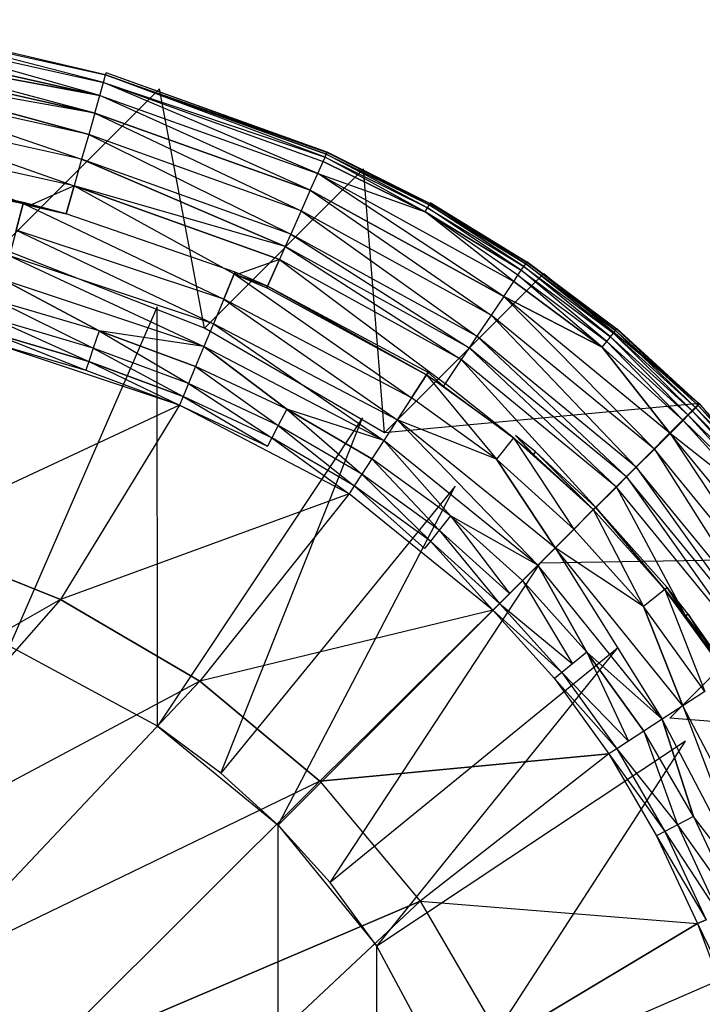
# Model space of a CAD drawing. Extents: x 0 to 0.6, y -0.36 to 0.
# Drawn here: x 0.585 to 0.594, y -0.014 to -0.001 of the extents above; entities that cross this region are included whole.
import ezdxf

# ---------------------------------------------------------------- set-up
doc = ezdxf.new("R2010")
doc.units = 0
doc.header["$MEASUREMENT"] = 0
for name, color, linetype in [('L2_BECKEN_LISQUARE_X_600__Y_360', 7, 'Continuous'), ('L3_BECKEN_LISQUARE_X_600__Y_360', 7, 'Continuous'), ('L4_BECKEN_LISQUARE_X_600__Y_360', 7, 'Continuous'), ('L5_BECKEN_LISQUARE_X_600__Y_360', 7, 'Continuous'), ('L6_BECKEN_LISQUARE_X_600__Y_360', 7, 'Continuous')]:
    doc.layers.add(name, color=color, linetype=linetype)

msp = doc.modelspace()

# ---------------------------------------------------------------- linework, layer by layer
at = {"layer": 'L2_BECKEN_LISQUARE_X_600__Y_360', "color": 8}
for points, invisible_edges in [([(0.584585, -0.003861, 0.002), (0.583663, -0.000906, 0.12796), (0.586758, -0.001689, 0.127957), (0.584585, -0.003861, 0.002)], 10), ([(0.586758, -0.001689, 0.127957), (0.587371, -0.004954, 0.002), (0.584585, -0.003861, 0.002), (0.586758, -0.001689, 0.127957)], 13), ([(0.587371, -0.004954, 0.002), (0.586758, -0.001689, 0.127957), (0.589543, -0.002782, 0.127954), (0.587371, -0.004954, 0.002)], 10), ([(0.589543, -0.002782, 0.127954), (0.589828, -0.006379, 0.002), (0.587371, -0.004954, 0.002), (0.589543, -0.002782, 0.127954)], 13), ([(0.589828, -0.006379, 0.002), (0.589543, -0.002782, 0.127954), (0.592, -0.004207, 0.127952), (0.589828, -0.006379, 0.002)], 10), ([(0.594117, -0.005977, 0.127951), (0.589828, -0.006379, 0.002), (0.592, -0.004207, 0.127952), (0.594117, -0.005977, 0.127951)], 10), ([(0.589828, -0.006379, 0.002), (0.594117, -0.005977, 0.127951), (0.59195, -0.008155, 0.001999), (0.589828, -0.006379, 0.002)], 13), ([(0.595887, -0.008093, 0.127952), (0.59195, -0.008155, 0.001999), (0.594117, -0.005977, 0.127951), (0.595887, -0.008093, 0.127952)], 10), ([(0.59195, -0.008155, 0.001999), (0.595887, -0.008093, 0.127952), (0.593715, -0.010265, 0.002), (0.59195, -0.008155, 0.001999)], 13), ([(0.597312, -0.01055, 0.127954), (0.593715, -0.010265, 0.002), (0.595887, -0.008093, 0.127952), (0.597312, -0.01055, 0.127954)], 10), ([(0.593715, -0.010265, 0.002), (0.597312, -0.01055, 0.127954), (0.59514, -0.012723, 0.002), (0.593715, -0.010265, 0.002)], 13)]:
    msp.add_3dface(points, dxfattribs=dict(at, invisible_edges=invisible_edges))
at = {"layer": 'L3_BECKEN_LISQUARE_X_600__Y_360', "color": 8}
for points, invisible_edges in [([(0.584716, -0.009287), (0.583656, -0.003586, 0.002), (0.58673, -0.004661, 0.001999), (0.584716, -0.009287)], 10), ([(0.58673, -0.004661, 0.001999), (0.586731, -0.010377), (0.584716, -0.009287), (0.58673, -0.004661, 0.001999)], 13), ([(0.586731, -0.010377), (0.58673, -0.004661, 0.001999), (0.589526, -0.006173, 0.001999), (0.586731, -0.010377)], 10), ([(0.589526, -0.006173, 0.001999), (0.587597, -0.011016), (0.586731, -0.010377), (0.589526, -0.006173, 0.001999)], 13), ([(0.587597, -0.011016), (0.589526, -0.006173, 0.001999), (0.590791, -0.007106, 0.001999), (0.587597, -0.011016)], 10), ([(0.590791, -0.007106, 0.001999), (0.588379, -0.011723), (0.587597, -0.011016), (0.590791, -0.007106, 0.001999)], 13), ([(0.588379, -0.011723), (0.590791, -0.007106, 0.001999), (0.59195, -0.008155, 0.001999), (0.588379, -0.011723)], 10), ([(0.59195, -0.008155, 0.001999), (0.589085, -0.012505), (0.588379, -0.011723), (0.59195, -0.008155, 0.001999)], 13), ([(0.589085, -0.012505), (0.59195, -0.008155, 0.001999), (0.592998, -0.009316, 0.001999), (0.589085, -0.012505)], 10), ([(0.592998, -0.009316, 0.001999), (0.589723, -0.013372), (0.589085, -0.012505), (0.592998, -0.009316, 0.001999)], 13), ([(0.589723, -0.013372), (0.592998, -0.009316, 0.001999), (0.59393, -0.010581, 0.001999), (0.589723, -0.013372)], 10), ([(0.59393, -0.010581, 0.001999), (0.590812, -0.015391), (0.589723, -0.013372), (0.59393, -0.010581, 0.001999)], 13), ([(0.590812, -0.015391), (0.59393, -0.010581, 0.001999), (0.59544, -0.013381, 0.001999), (0.590812, -0.015391)], 10), ([(0.59544, -0.013381, 0.001999), (0.591651, -0.017792), (0.590812, -0.015391), (0.59544, -0.013381, 0.001999)], 13), ([(0.591651, -0.017792), (0.59544, -0.013381, 0.001999), (0.596513, -0.016456, 0.002), (0.591651, -0.017792)], 10)]:
    msp.add_3dface(points, dxfattribs=dict(at, invisible_edges=invisible_edges))
at = {"layer": 'L4_BECKEN_LISQUARE_X_600__Y_360', "color": 8}
for points, invisible_edges in [([(0.585995, -0.001605, 0.128736), (0.582796, -0.000779, 0.128356), (0.582778, -0.000887, 0.128738), (0.585995, -0.001605, 0.128736)], 10), ([(0.586025, -0.001501, 0.128354), (0.582801, -0.000748, 0.12796), (0.582796, -0.000779, 0.128356), (0.586025, -0.001501, 0.128354)], 10), ([(0.582796, -0.000779, 0.128356), (0.585995, -0.001605, 0.128736), (0.586025, -0.001501, 0.128354), (0.582796, -0.000779, 0.128356)], 13), ([(0.582801, -0.000748, 0.12796), (0.586025, -0.001501, 0.128354), (0.586033, -0.001471, 0.127957), (0.582801, -0.000748, 0.12796)], 13), ([(0.585945, -0.001781, 0.129089), (0.582778, -0.000887, 0.128738), (0.582747, -0.001067, 0.12909), (0.585945, -0.001781, 0.129089)], 10), ([(0.582778, -0.000887, 0.128738), (0.585945, -0.001781, 0.129089), (0.585995, -0.001605, 0.128736), (0.582778, -0.000887, 0.128738)], 13), ([(0.582727, -0.001182, 0.129251), (0.585945, -0.001781, 0.129089), (0.582747, -0.001067, 0.12909), (0.582727, -0.001182, 0.129251)], 12), ([(0.582705, -0.001312, 0.1294), (0.585877, -0.00202, 0.129399), (0.582727, -0.001182, 0.129251), (0.582705, -0.001312, 0.1294)], 12), ([(0.585877, -0.00202, 0.129399), (0.585945, -0.001781, 0.129089), (0.582727, -0.001182, 0.129251), (0.585877, -0.00202, 0.129399)], 12), ([(0.585877, -0.00202, 0.129399), (0.582705, -0.001312, 0.1294), (0.582681, -0.001456, 0.129535), (0.585877, -0.00202, 0.129399)], 12), ([(0.585794, -0.002313, 0.129654), (0.582681, -0.001456, 0.129535), (0.582654, -0.001612, 0.129655), (0.585794, -0.002313, 0.129654)], 12), ([(0.585877, -0.00202, 0.129399), (0.582681, -0.001456, 0.129535), (0.585794, -0.002313, 0.129654), (0.585877, -0.00202, 0.129399)], 12), ([(0.586025, -0.001501, 0.128354), (0.589045, -0.002557, 0.128154), (0.586033, -0.001471, 0.127957), (0.586025, -0.001501, 0.128354)], 12), ([(0.589045, -0.002557, 0.128154), (0.589047, -0.002552, 0.127954), (0.586033, -0.001471, 0.127957), (0.589045, -0.002557, 0.128154)], 12), ([(0.588916, -0.002846, 0.129087), (0.585995, -0.001605, 0.128736), (0.585945, -0.001781, 0.129089), (0.588916, -0.002846, 0.129087)], 10), ([(0.585995, -0.001605, 0.128736), (0.589016, -0.002621, 0.128545), (0.586025, -0.001501, 0.128354), (0.585995, -0.001605, 0.128736)], 12), ([(0.585995, -0.001605, 0.128736), (0.588916, -0.002846, 0.129087), (0.58899, -0.002679, 0.128734), (0.585995, -0.001605, 0.128736)], 13), ([(0.585995, -0.001605, 0.128736), (0.58899, -0.002679, 0.128734), (0.589016, -0.002621, 0.128545), (0.585995, -0.001605, 0.128736)], 12), ([(0.586025, -0.001501, 0.128354), (0.589034, -0.00258, 0.128351), (0.589045, -0.002557, 0.128154), (0.586025, -0.001501, 0.128354)], 12), ([(0.589016, -0.002621, 0.128545), (0.589034, -0.00258, 0.128351), (0.586025, -0.001501, 0.128354), (0.589016, -0.002621, 0.128545)], 12), ([(0.585698, -0.002649, 0.129844), (0.582654, -0.001612, 0.129655), (0.582595, -0.001956, 0.129844), (0.585698, -0.002649, 0.129844)], 13), ([(0.582654, -0.001612, 0.129655), (0.585698, -0.002649, 0.129844), (0.585794, -0.002313, 0.129654), (0.582654, -0.001612, 0.129655)], 10), ([(0.588815, -0.003072, 0.129398), (0.585945, -0.001781, 0.129089), (0.585877, -0.00202, 0.129399), (0.588815, -0.003072, 0.129398)], 10), ([(0.585945, -0.001781, 0.129089), (0.588815, -0.003072, 0.129398), (0.588916, -0.002846, 0.129087), (0.585945, -0.001781, 0.129089)], 13), ([(0.585595, -0.003014, 0.129961), (0.582595, -0.001956, 0.129844), (0.582532, -0.00233, 0.129961), (0.585595, -0.003014, 0.129961)], 13), ([(0.582595, -0.001956, 0.129844), (0.585595, -0.003014, 0.129961), (0.585698, -0.002649, 0.129844), (0.582595, -0.001956, 0.129844)], 10), ([(0.588691, -0.003351, 0.129653), (0.585877, -0.00202, 0.129399), (0.585794, -0.002313, 0.129654), (0.588691, -0.003351, 0.129653)], 13), ([(0.585877, -0.00202, 0.129399), (0.588691, -0.003351, 0.129653), (0.588815, -0.003072, 0.129398), (0.585877, -0.00202, 0.129399)], 10), ([(0.584901, -0.003254, 0.13), (0.582532, -0.00233, 0.129961), (0.582465, -0.002719, 0.13), (0.584901, -0.003254, 0.13)], 13), ([(0.582532, -0.00233, 0.129961), (0.584901, -0.003254, 0.13), (0.585595, -0.003014, 0.129961), (0.582532, -0.00233, 0.129961)], 10), ([(0.588549, -0.00367, 0.129843), (0.585794, -0.002313, 0.129654), (0.585698, -0.002649, 0.129844), (0.588549, -0.00367, 0.129843)], 13), ([(0.585794, -0.002313, 0.129654), (0.588549, -0.00367, 0.129843), (0.588691, -0.003351, 0.129653), (0.585794, -0.002313, 0.129654)], 10), ([(0.581915, -0.002645, 0.13), (0.584806, -0.003617, 0.129964), (0.584901, -0.003254, 0.13), (0.581915, -0.002645, 0.13)], 13), ([(0.588473, -0.003841, 0.129911), (0.585698, -0.002649, 0.129844), (0.585595, -0.003014, 0.129961), (0.588473, -0.003841, 0.129911)], 12), ([(0.588549, -0.00367, 0.129843), (0.585698, -0.002649, 0.129844), (0.588473, -0.003841, 0.129911), (0.588549, -0.00367, 0.129843)], 12), ([(0.588916, -0.002846, 0.129087), (0.590382, -0.003368, 0.128733), (0.58899, -0.002679, 0.128734), (0.588916, -0.002846, 0.129087)], 12), ([(0.590382, -0.003368, 0.128733), (0.589016, -0.002621, 0.128545), (0.58899, -0.002679, 0.128734), (0.590382, -0.003368, 0.128733)], 10), ([(0.590413, -0.003312, 0.128544), (0.589034, -0.00258, 0.128351), (0.589016, -0.002621, 0.128545), (0.590413, -0.003312, 0.128544)], 10), ([(0.589016, -0.002621, 0.128545), (0.590382, -0.003368, 0.128733), (0.590413, -0.003312, 0.128544), (0.589016, -0.002621, 0.128545)], 13), ([(0.590435, -0.003273, 0.12835), (0.589045, -0.002557, 0.128154), (0.589034, -0.00258, 0.128351), (0.590435, -0.003273, 0.12835)], 10), ([(0.589034, -0.00258, 0.128351), (0.590413, -0.003312, 0.128544), (0.590435, -0.003273, 0.12835), (0.589034, -0.00258, 0.128351)], 13), ([(0.590447, -0.003251, 0.128152), (0.589047, -0.002552, 0.127954), (0.589045, -0.002557, 0.128154), (0.590447, -0.003251, 0.128152)], 10), ([(0.589045, -0.002557, 0.128154), (0.590435, -0.003273, 0.12835), (0.590447, -0.003251, 0.128152), (0.589045, -0.002557, 0.128154)], 13), ([(0.589047, -0.002552, 0.127954), (0.590447, -0.003251, 0.128152), (0.590449, -0.003246, 0.127953), (0.589047, -0.002552, 0.127954)], 13), ([(0.582465, -0.002719, 0.13), (0.582463, -0.002735, 0.13), (0.584901, -0.003254, 0.13), (0.582465, -0.002719, 0.13)], 8), ([(0.582465, -0.002719, 0.13), (0.584901, -0.003254, 0.13), (0.584905, -0.003237, 0.13), (0.582465, -0.002719, 0.13)], 8), ([(0.591452, -0.00452, 0.129397), (0.588916, -0.002846, 0.129087), (0.588815, -0.003072, 0.129398), (0.591452, -0.00452, 0.129397)], 10), ([(0.588916, -0.002846, 0.129087), (0.59159, -0.004314, 0.129086), (0.590382, -0.003368, 0.128733), (0.588916, -0.002846, 0.129087)], 12), ([(0.588916, -0.002846, 0.129087), (0.591452, -0.00452, 0.129397), (0.59159, -0.004314, 0.129086), (0.588916, -0.002846, 0.129087)], 13), ([(0.585595, -0.003014, 0.129961), (0.584901, -0.003254, 0.13), (0.584994, -0.003278, 0.13), (0.585595, -0.003014, 0.129961)], 13), ([(0.585595, -0.003014, 0.129961), (0.584994, -0.003278, 0.13), (0.585486, -0.003394, 0.13), (0.585595, -0.003014, 0.129961)], 8), ([(0.587779, -0.004212, 0.13), (0.585595, -0.003014, 0.129961), (0.585486, -0.003394, 0.13), (0.587779, -0.004212, 0.13)], 13), ([(0.588473, -0.003841, 0.129911), (0.585595, -0.003014, 0.129961), (0.588395, -0.004018, 0.12996), (0.588473, -0.003841, 0.129911)], 12), ([(0.585595, -0.003014, 0.129961), (0.587779, -0.004212, 0.13), (0.588395, -0.004018, 0.12996), (0.585595, -0.003014, 0.129961)], 10), ([(0.591281, -0.004773, 0.129653), (0.588815, -0.003072, 0.129398), (0.588691, -0.003351, 0.129653), (0.591281, -0.004773, 0.129653)], 13), ([(0.588815, -0.003072, 0.129398), (0.591281, -0.004773, 0.129653), (0.591452, -0.00452, 0.129397), (0.588815, -0.003072, 0.129398)], 10), ([(0.587635, -0.004558, 0.129965), (0.584901, -0.003254, 0.13), (0.584806, -0.003617, 0.129964), (0.587635, -0.004558, 0.129965)], 13), ([(0.584905, -0.003237, 0.13), (0.584901, -0.003254, 0.13), (0.584994, -0.003278, 0.13), (0.584905, -0.003237, 0.13)], 8), ([(0.584901, -0.003254, 0.13), (0.587635, -0.004558, 0.129965), (0.584994, -0.003278, 0.13), (0.584901, -0.003254, 0.13)], 10), ([(0.584905, -0.003237, 0.13), (0.584994, -0.003278, 0.13), (0.585486, -0.003394, 0.13), (0.584905, -0.003237, 0.13)], 8), ([(0.584994, -0.003278, 0.13), (0.587635, -0.004558, 0.129965), (0.587779, -0.004212, 0.13), (0.584994, -0.003278, 0.13)], 13), ([(0.585486, -0.003394, 0.13), (0.584994, -0.003278, 0.13), (0.585481, -0.003412, 0.13), (0.585486, -0.003394, 0.13)], 14), ([(0.591086, -0.005063, 0.129843), (0.588691, -0.003351, 0.129653), (0.588549, -0.00367, 0.129843), (0.591086, -0.005063, 0.129843)], 13), ([(0.588691, -0.003351, 0.129653), (0.591086, -0.005063, 0.129843), (0.591281, -0.004773, 0.129653), (0.588691, -0.003351, 0.129653)], 10), ([(0.591692, -0.004163, 0.128732), (0.590413, -0.003312, 0.128544), (0.590382, -0.003368, 0.128733), (0.591692, -0.004163, 0.128732)], 10), ([(0.591727, -0.004111, 0.128543), (0.590435, -0.003273, 0.12835), (0.590413, -0.003312, 0.128544), (0.591727, -0.004111, 0.128543)], 10), ([(0.590413, -0.003312, 0.128544), (0.591692, -0.004163, 0.128732), (0.591727, -0.004111, 0.128543), (0.590413, -0.003312, 0.128544)], 13), ([(0.591752, -0.004074, 0.128349), (0.590447, -0.003251, 0.128152), (0.590435, -0.003273, 0.12835), (0.591752, -0.004074, 0.128349)], 10), ([(0.590435, -0.003273, 0.12835), (0.591727, -0.004111, 0.128543), (0.591752, -0.004074, 0.128349), (0.590435, -0.003273, 0.12835)], 13), ([(0.591766, -0.004053, 0.128151), (0.590449, -0.003246, 0.127953), (0.590447, -0.003251, 0.128152), (0.591766, -0.004053, 0.128151)], 10), ([(0.590447, -0.003251, 0.128152), (0.591752, -0.004074, 0.128349), (0.591766, -0.004053, 0.128151), (0.590447, -0.003251, 0.128152)], 13), ([(0.590449, -0.003246, 0.127953), (0.591766, -0.004053, 0.128151), (0.591769, -0.004048, 0.127952), (0.590449, -0.003246, 0.127953)], 13), ([(0.585486, -0.003394, 0.13), (0.585481, -0.003412, 0.13), (0.587779, -0.004212, 0.13), (0.585486, -0.003394, 0.13)], 15), ([(0.585486, -0.003394, 0.13), (0.587779, -0.004212, 0.13), (0.587789, -0.004188, 0.13), (0.585486, -0.003394, 0.13)], 9), ([(0.591646, -0.004231, 0.128914), (0.591692, -0.004163, 0.128732), (0.590382, -0.003368, 0.128733), (0.591646, -0.004231, 0.128914)], 12), ([(0.59159, -0.004314, 0.129086), (0.591646, -0.004231, 0.128914), (0.590382, -0.003368, 0.128733), (0.59159, -0.004314, 0.129086)], 12), ([(0.587495, -0.004891, 0.129859), (0.584806, -0.003617, 0.129964), (0.584715, -0.003968, 0.129859), (0.587495, -0.004891, 0.129859)], 13), ([(0.584806, -0.003617, 0.129964), (0.587495, -0.004891, 0.129859), (0.587635, -0.004558, 0.129965), (0.584806, -0.003617, 0.129964)], 10), ([(0.590982, -0.005218, 0.129911), (0.588549, -0.00367, 0.129843), (0.588473, -0.003841, 0.129911), (0.590982, -0.005218, 0.129911)], 13), ([(0.588549, -0.00367, 0.129843), (0.590982, -0.005218, 0.129911), (0.591086, -0.005063, 0.129843), (0.588549, -0.00367, 0.129843)], 10), ([(0.590874, -0.005379, 0.12996), (0.588473, -0.003841, 0.129911), (0.588395, -0.004018, 0.12996), (0.590874, -0.005379, 0.12996)], 13), ([(0.588473, -0.003841, 0.129911), (0.590874, -0.005379, 0.12996), (0.590982, -0.005218, 0.129911), (0.588473, -0.003841, 0.129911)], 10), ([(0.587366, -0.005201, 0.129688), (0.584715, -0.003968, 0.129859), (0.584631, -0.004294, 0.129687), (0.587366, -0.005201, 0.129688)], 13), ([(0.584715, -0.003968, 0.129859), (0.587366, -0.005201, 0.129688), (0.587495, -0.004891, 0.129859), (0.584715, -0.003968, 0.129859)], 10), ([(0.588395, -0.004018, 0.12996), (0.587779, -0.004212, 0.13), (0.587807, -0.004223, 0.13), (0.588395, -0.004018, 0.12996)], 13), ([(0.588395, -0.004018, 0.12996), (0.587807, -0.004223, 0.13), (0.588234, -0.004379, 0.13), (0.588395, -0.004018, 0.12996)], 8), ([(0.590653, -0.005708, 0.13), (0.588395, -0.004018, 0.12996), (0.588234, -0.004379, 0.13), (0.590653, -0.005708, 0.13)], 13), ([(0.588395, -0.004018, 0.12996), (0.590653, -0.005708, 0.13), (0.590874, -0.005379, 0.12996), (0.588395, -0.004018, 0.12996)], 10), ([(0.592909, -0.005068, 0.128732), (0.591727, -0.004111, 0.128543), (0.591692, -0.004163, 0.128732), (0.592909, -0.005068, 0.128732)], 10), ([(0.592949, -0.005019, 0.128543), (0.591752, -0.004074, 0.128349), (0.591727, -0.004111, 0.128543), (0.592949, -0.005019, 0.128543)], 10), ([(0.591727, -0.004111, 0.128543), (0.592909, -0.005068, 0.128732), (0.592949, -0.005019, 0.128543), (0.591727, -0.004111, 0.128543)], 13), ([(0.592977, -0.004985, 0.128348), (0.591766, -0.004053, 0.128151), (0.591752, -0.004074, 0.128349), (0.592977, -0.004985, 0.128348)], 10), ([(0.591752, -0.004074, 0.128349), (0.592949, -0.005019, 0.128543), (0.592977, -0.004985, 0.128348), (0.591752, -0.004074, 0.128349)], 13), ([(0.592993, -0.004965, 0.128151), (0.591769, -0.004048, 0.127952), (0.591766, -0.004053, 0.128151), (0.592993, -0.004965, 0.128151)], 10), ([(0.591766, -0.004053, 0.128151), (0.592977, -0.004985, 0.128348), (0.592993, -0.004965, 0.128151), (0.591766, -0.004053, 0.128151)], 13), ([(0.591769, -0.004048, 0.127952), (0.592993, -0.004965, 0.128151), (0.592997, -0.004961, 0.127951), (0.591769, -0.004048, 0.127952)], 13), ([(0.590197, -0.005901, 0.129965), (0.587779, -0.004212, 0.13), (0.587635, -0.004558, 0.129965), (0.590197, -0.005901, 0.129965)], 13), ([(0.587789, -0.004188, 0.13), (0.587779, -0.004212, 0.13), (0.587807, -0.004223, 0.13), (0.587789, -0.004188, 0.13)], 8), ([(0.587779, -0.004212, 0.13), (0.590197, -0.005901, 0.129965), (0.587807, -0.004223, 0.13), (0.587779, -0.004212, 0.13)], 10), ([(0.587789, -0.004188, 0.13), (0.587807, -0.004223, 0.13), (0.588234, -0.004379, 0.13), (0.587789, -0.004188, 0.13)], 8), ([(0.587807, -0.004223, 0.13), (0.590197, -0.005901, 0.129965), (0.590402, -0.005587, 0.13), (0.587807, -0.004223, 0.13)], 13), ([(0.588234, -0.004379, 0.13), (0.587807, -0.004223, 0.13), (0.588223, -0.004404, 0.13), (0.588234, -0.004379, 0.13)], 8), ([(0.592794, -0.005209, 0.129086), (0.591646, -0.004231, 0.128914), (0.59159, -0.004314, 0.129086), (0.592794, -0.005209, 0.129086)], 10), ([(0.592857, -0.005132, 0.128913), (0.591692, -0.004163, 0.128732), (0.591646, -0.004231, 0.128914), (0.592857, -0.005132, 0.128913)], 10), ([(0.591646, -0.004231, 0.128914), (0.592794, -0.005209, 0.129086), (0.592857, -0.005132, 0.128913), (0.591646, -0.004231, 0.128914)], 13), ([(0.591692, -0.004163, 0.128732), (0.592857, -0.005132, 0.128913), (0.592909, -0.005068, 0.128732), (0.591692, -0.004163, 0.128732)], 13), ([(0.585936, -0.004986, 0.129456), (0.584631, -0.004294, 0.129687), (0.584556, -0.004582, 0.129455), (0.585936, -0.004986, 0.129456)], 12), ([(0.587366, -0.005201, 0.129688), (0.584631, -0.004294, 0.129687), (0.585936, -0.004986, 0.129456), (0.587366, -0.005201, 0.129688)], 12), ([(0.588234, -0.004379, 0.13), (0.588223, -0.004404, 0.13), (0.590402, -0.005587, 0.13), (0.588234, -0.004379, 0.13)], 8), ([(0.588234, -0.004379, 0.13), (0.590402, -0.005587, 0.13), (0.590422, -0.005555, 0.13), (0.588234, -0.004379, 0.13)], 8), ([(0.591452, -0.00452, 0.129397), (0.592794, -0.005209, 0.129086), (0.59159, -0.004314, 0.129086), (0.591452, -0.00452, 0.129397)], 12), ([(0.590001, -0.006203, 0.12986), (0.587635, -0.004558, 0.129965), (0.587495, -0.004891, 0.129859), (0.590001, -0.006203, 0.12986)], 13), ([(0.587635, -0.004558, 0.129965), (0.590001, -0.006203, 0.12986), (0.590197, -0.005901, 0.129965), (0.587635, -0.004558, 0.129965)], 10), ([(0.593506, -0.006601, 0.129653), (0.591452, -0.00452, 0.129397), (0.591281, -0.004773, 0.129653), (0.593506, -0.006601, 0.129653)], 13), ([(0.591452, -0.00452, 0.129397), (0.593506, -0.006601, 0.129653), (0.593722, -0.006385, 0.129397), (0.591452, -0.00452, 0.129397)], 10), ([(0.593722, -0.006385, 0.129397), (0.592794, -0.005209, 0.129086), (0.591452, -0.00452, 0.129397), (0.593722, -0.006385, 0.129397)], 12), ([(0.585857, -0.005223, 0.129173), (0.584556, -0.004582, 0.129455), (0.584493, -0.004823, 0.129171), (0.585857, -0.005223, 0.129173)], 13), ([(0.584556, -0.004582, 0.129455), (0.585857, -0.005223, 0.129173), (0.585936, -0.004986, 0.129456), (0.584556, -0.004582, 0.129455)], 10), ([(0.584493, -0.004823, 0.129171), (0.584445, -0.005008, 0.128845), (0.585797, -0.005404, 0.128848), (0.584493, -0.004823, 0.129171)], 12), ([(0.585857, -0.005223, 0.129173), (0.584493, -0.004823, 0.129171), (0.585797, -0.005404, 0.128848), (0.585857, -0.005223, 0.129173)], 12), ([(0.593259, -0.006848, 0.129843), (0.591281, -0.004773, 0.129653), (0.591086, -0.005063, 0.129843), (0.593259, -0.006848, 0.129843)], 13), ([(0.591281, -0.004773, 0.129653), (0.593259, -0.006848, 0.129843), (0.593506, -0.006601, 0.129653), (0.591281, -0.004773, 0.129653)], 10), ([(0.589818, -0.006484, 0.12969), (0.587495, -0.004891, 0.129859), (0.587366, -0.005201, 0.129688), (0.589818, -0.006484, 0.12969)], 13), ([(0.587495, -0.004891, 0.129859), (0.589818, -0.006484, 0.12969), (0.590001, -0.006203, 0.12986), (0.587495, -0.004891, 0.129859)], 10), ([(0.59412, -0.005988, 0.12815), (0.592997, -0.004961, 0.127951), (0.592993, -0.004965, 0.128151), (0.59412, -0.005988, 0.12815)], 10), ([(0.592997, -0.004961, 0.127951), (0.59412, -0.005988, 0.12815), (0.594124, -0.005984, 0.127951), (0.592997, -0.004961, 0.127951)], 13), ([(0.584445, -0.005008, 0.128845), (0.584413, -0.00513, 0.128489), (0.585757, -0.005525, 0.128493), (0.584445, -0.005008, 0.128845)], 12), ([(0.585797, -0.005404, 0.128848), (0.584445, -0.005008, 0.128845), (0.585757, -0.005525, 0.128493), (0.585797, -0.005404, 0.128848)], 12), ([(0.587155, -0.005705, 0.129175), (0.585936, -0.004986, 0.129456), (0.585857, -0.005223, 0.129173), (0.587155, -0.005705, 0.129175)], 13), ([(0.587366, -0.005201, 0.129688), (0.585936, -0.004986, 0.129456), (0.587251, -0.005475, 0.129458), (0.587366, -0.005201, 0.129688)], 12), ([(0.585936, -0.004986, 0.129456), (0.587155, -0.005705, 0.129175), (0.587251, -0.005475, 0.129458), (0.585936, -0.004986, 0.129456)], 10), ([(0.593126, -0.00698, 0.129911), (0.591086, -0.005063, 0.129843), (0.590982, -0.005218, 0.129911), (0.593126, -0.00698, 0.129911)], 13), ([(0.591086, -0.005063, 0.129843), (0.593126, -0.00698, 0.129911), (0.593259, -0.006848, 0.129843), (0.591086, -0.005063, 0.129843)], 10), ([(0.593968, -0.006139, 0.128913), (0.592909, -0.005068, 0.128732), (0.592857, -0.005132, 0.128913), (0.593968, -0.006139, 0.128913)], 10), ([(0.594026, -0.006081, 0.128731), (0.592949, -0.005019, 0.128543), (0.592909, -0.005068, 0.128732), (0.594026, -0.006081, 0.128731)], 10), ([(0.592909, -0.005068, 0.128732), (0.593968, -0.006139, 0.128913), (0.594026, -0.006081, 0.128731), (0.592909, -0.005068, 0.128732)], 13), ([(0.594071, -0.006037, 0.128543), (0.592977, -0.004985, 0.128348), (0.592949, -0.005019, 0.128543), (0.594071, -0.006037, 0.128543)], 10), ([(0.592949, -0.005019, 0.128543), (0.594026, -0.006081, 0.128731), (0.594071, -0.006037, 0.128543), (0.592949, -0.005019, 0.128543)], 13), ([(0.594103, -0.006005, 0.128348), (0.592993, -0.004965, 0.128151), (0.592977, -0.004985, 0.128348), (0.594103, -0.006005, 0.128348)], 10), ([(0.592977, -0.004985, 0.128348), (0.594071, -0.006037, 0.128543), (0.594103, -0.006005, 0.128348), (0.592977, -0.004985, 0.128348)], 13), ([(0.592993, -0.004965, 0.128151), (0.594103, -0.006005, 0.128348), (0.59412, -0.005988, 0.12815), (0.592993, -0.004965, 0.128151)], 13), ([(0.585857, -0.005223, 0.129173), (0.585797, -0.005404, 0.128848), (0.587081, -0.005882, 0.128851), (0.585857, -0.005223, 0.129173)], 12), ([(0.587155, -0.005705, 0.129175), (0.585857, -0.005223, 0.129173), (0.587081, -0.005882, 0.128851), (0.587155, -0.005705, 0.129175)], 12), ([(0.588494, -0.006056, 0.129459), (0.587366, -0.005201, 0.129688), (0.587251, -0.005475, 0.129458), (0.588494, -0.006056, 0.129459)], 12), ([(0.589818, -0.006484, 0.12969), (0.587366, -0.005201, 0.129688), (0.588494, -0.006056, 0.129459), (0.589818, -0.006484, 0.12969)], 12), ([(0.59299, -0.007117, 0.12996), (0.590982, -0.005218, 0.129911), (0.590874, -0.005379, 0.12996), (0.59299, -0.007117, 0.12996)], 13), ([(0.590982, -0.005218, 0.129911), (0.59299, -0.007117, 0.12996), (0.593126, -0.00698, 0.129911), (0.590982, -0.005218, 0.129911)], 10), ([(0.593898, -0.00621, 0.129086), (0.592857, -0.005132, 0.128913), (0.592794, -0.005209, 0.129086), (0.593898, -0.00621, 0.129086)], 10), ([(0.593898, -0.00621, 0.129086), (0.592794, -0.005209, 0.129086), (0.593722, -0.006385, 0.129397), (0.593898, -0.00621, 0.129086)], 12), ([(0.592857, -0.005132, 0.128913), (0.593898, -0.00621, 0.129086), (0.593968, -0.006139, 0.128913), (0.592857, -0.005132, 0.128913)], 13), ([(0.585797, -0.005404, 0.128848), (0.585757, -0.005525, 0.128493), (0.587032, -0.005999, 0.128496), (0.585797, -0.005404, 0.128848)], 12), ([(0.587081, -0.005882, 0.128851), (0.585797, -0.005404, 0.128848), (0.587032, -0.005999, 0.128496), (0.587081, -0.005882, 0.128851)], 12), ([(0.588378, -0.006276, 0.129177), (0.587251, -0.005475, 0.129458), (0.587155, -0.005705, 0.129175), (0.588378, -0.006276, 0.129177)], 13), ([(0.587251, -0.005475, 0.129458), (0.588378, -0.006276, 0.129177), (0.588494, -0.006056, 0.129459), (0.587251, -0.005475, 0.129458)], 10), ([(0.592709, -0.007397, 0.13), (0.590874, -0.005379, 0.12996), (0.590653, -0.005708, 0.13), (0.592709, -0.007397, 0.13)], 13), ([(0.590874, -0.005379, 0.12996), (0.592709, -0.007397, 0.13), (0.59299, -0.007117, 0.12996), (0.590874, -0.005379, 0.12996)], 10), ([(0.591352, -0.006739, 0.129965), (0.590402, -0.005587, 0.13), (0.590197, -0.005901, 0.129965), (0.591352, -0.006739, 0.129965)], 13), ([(0.590422, -0.005555, 0.13), (0.590402, -0.005587, 0.13), (0.590631, -0.00574, 0.13), (0.590422, -0.005555, 0.13)], 8), ([(0.590402, -0.005587, 0.13), (0.591352, -0.006739, 0.129965), (0.591587, -0.006448, 0.13), (0.590402, -0.005587, 0.13)], 10), ([(0.590422, -0.005555, 0.13), (0.590631, -0.00574, 0.13), (0.590653, -0.005708, 0.13), (0.590422, -0.005555, 0.13)], 15), ([(0.58829, -0.006446, 0.128853), (0.587155, -0.005705, 0.129175), (0.587081, -0.005882, 0.128851), (0.58829, -0.006446, 0.128853)], 13), ([(0.587155, -0.005705, 0.129175), (0.58829, -0.006446, 0.128853), (0.588378, -0.006276, 0.129177), (0.587155, -0.005705, 0.129175)], 10), ([(0.590653, -0.005708, 0.13), (0.590631, -0.00574, 0.13), (0.591587, -0.006448, 0.13), (0.590653, -0.005708, 0.13)], 8), ([(0.590653, -0.005708, 0.13), (0.591587, -0.006448, 0.13), (0.591614, -0.006414, 0.13), (0.590653, -0.005708, 0.13)], 15), ([(0.587081, -0.005882, 0.128851), (0.587032, -0.005999, 0.128496), (0.58823, -0.006559, 0.1285), (0.587081, -0.005882, 0.128851)], 12), ([(0.58829, -0.006446, 0.128853), (0.587081, -0.005882, 0.128851), (0.58823, -0.006559, 0.1285), (0.58829, -0.006446, 0.128853)], 12), ([(0.591352, -0.006739, 0.129965), (0.590197, -0.005901, 0.129965), (0.590001, -0.006203, 0.12986), (0.591352, -0.006739, 0.129965)], 12), ([(0.594026, -0.006081, 0.128731), (0.595088, -0.00716, 0.128543), (0.594071, -0.006037, 0.128543), (0.594026, -0.006081, 0.128731)], 10), ([(0.594071, -0.006037, 0.128543), (0.595122, -0.007132, 0.128348), (0.594103, -0.006005, 0.128348), (0.594071, -0.006037, 0.128543)], 10), ([(0.595122, -0.007132, 0.128348), (0.594071, -0.006037, 0.128543), (0.595088, -0.00716, 0.128543), (0.595122, -0.007132, 0.128348)], 13), ([(0.594103, -0.006005, 0.128348), (0.595141, -0.007116, 0.128151), (0.59412, -0.005988, 0.12815), (0.594103, -0.006005, 0.128348)], 10), ([(0.595141, -0.007116, 0.128151), (0.594103, -0.006005, 0.128348), (0.595122, -0.007132, 0.128348), (0.595141, -0.007116, 0.128151)], 13), ([(0.59412, -0.005988, 0.12815), (0.595145, -0.007113, 0.127951), (0.594124, -0.005984, 0.127951), (0.59412, -0.005988, 0.12815)], 10), ([(0.595145, -0.007113, 0.127951), (0.59412, -0.005988, 0.12815), (0.595141, -0.007116, 0.128151), (0.595145, -0.007113, 0.127951)], 13), ([(0.58952, -0.006942, 0.129179), (0.588494, -0.006056, 0.129459), (0.588378, -0.006276, 0.129177), (0.58952, -0.006942, 0.129179)], 13), ([(0.589818, -0.006484, 0.12969), (0.588494, -0.006056, 0.129459), (0.589656, -0.006733, 0.12946), (0.589818, -0.006484, 0.12969)], 12), ([(0.588494, -0.006056, 0.129459), (0.58952, -0.006942, 0.129179), (0.589656, -0.006733, 0.12946), (0.588494, -0.006056, 0.129459)], 10), ([(0.593898, -0.00621, 0.129086), (0.594975, -0.007252, 0.128913), (0.593968, -0.006139, 0.128913), (0.593898, -0.00621, 0.129086)], 10), ([(0.593968, -0.006139, 0.128913), (0.595039, -0.0072, 0.128732), (0.594026, -0.006081, 0.128731), (0.593968, -0.006139, 0.128913)], 10), ([(0.595039, -0.0072, 0.128732), (0.593968, -0.006139, 0.128913), (0.594975, -0.007252, 0.128913), (0.595039, -0.0072, 0.128732)], 13), ([(0.595088, -0.00716, 0.128543), (0.594026, -0.006081, 0.128731), (0.595039, -0.0072, 0.128732), (0.595088, -0.00716, 0.128543)], 13), ([(0.589415, -0.007102, 0.128856), (0.588378, -0.006276, 0.129177), (0.58829, -0.006446, 0.128853), (0.589415, -0.007102, 0.128856)], 13), ([(0.588378, -0.006276, 0.129177), (0.589415, -0.007102, 0.128856), (0.58952, -0.006942, 0.129179), (0.588378, -0.006276, 0.129177)], 10), ([(0.591917, -0.00818, 0.12969), (0.590001, -0.006203, 0.12986), (0.589818, -0.006484, 0.12969), (0.591917, -0.00818, 0.12969)], 13), ([(0.592154, -0.007944, 0.12986), (0.591352, -0.006739, 0.129965), (0.590001, -0.006203, 0.12986), (0.592154, -0.007944, 0.12986)], 12), ([(0.590001, -0.006203, 0.12986), (0.591917, -0.00818, 0.12969), (0.592154, -0.007944, 0.12986), (0.590001, -0.006203, 0.12986)], 10), ([(0.594898, -0.007315, 0.129086), (0.593898, -0.00621, 0.129086), (0.593722, -0.006385, 0.129397), (0.594898, -0.007315, 0.129086)], 12), ([(0.594975, -0.007252, 0.128913), (0.593898, -0.00621, 0.129086), (0.594898, -0.007315, 0.129086), (0.594975, -0.007252, 0.128913)], 13), ([(0.591614, -0.006414, 0.13), (0.591587, -0.006448, 0.13), (0.591858, -0.006672, 0.13), (0.591614, -0.006414, 0.13)], 9), ([(0.591614, -0.006414, 0.13), (0.591858, -0.006672, 0.13), (0.591886, -0.006639, 0.13), (0.591614, -0.006414, 0.13)], 8), ([(0.595331, -0.008828, 0.129653), (0.593722, -0.006385, 0.129397), (0.593506, -0.006601, 0.129653), (0.595331, -0.008828, 0.129653)], 13), ([(0.593722, -0.006385, 0.129397), (0.595331, -0.008828, 0.129653), (0.595585, -0.008658, 0.129397), (0.593722, -0.006385, 0.129397)], 10), ([(0.595585, -0.008658, 0.129397), (0.594898, -0.007315, 0.129086), (0.593722, -0.006385, 0.129397), (0.595585, -0.008658, 0.129397)], 12), ([(0.589345, -0.00721, 0.128502), (0.58829, -0.006446, 0.128853), (0.58823, -0.006559, 0.1285), (0.589345, -0.00721, 0.128502)], 13), ([(0.58829, -0.006446, 0.128853), (0.589345, -0.00721, 0.128502), (0.589415, -0.007102, 0.128856), (0.58829, -0.006446, 0.128853)], 10), ([(0.590729, -0.007511, 0.129461), (0.589818, -0.006484, 0.12969), (0.589656, -0.006733, 0.12946), (0.590729, -0.007511, 0.129461)], 12), ([(0.591917, -0.00818, 0.12969), (0.589818, -0.006484, 0.12969), (0.590729, -0.007511, 0.129461), (0.591917, -0.00818, 0.12969)], 12), ([(0.592409, -0.007689, 0.129965), (0.591587, -0.006448, 0.13), (0.591352, -0.006739, 0.129965), (0.592409, -0.007689, 0.129965)], 13), ([(0.591587, -0.006448, 0.13), (0.592409, -0.007689, 0.129965), (0.592673, -0.007425, 0.13), (0.591587, -0.006448, 0.13)], 10), ([(0.591886, -0.006639, 0.13), (0.591858, -0.006672, 0.13), (0.592673, -0.007425, 0.13), (0.591886, -0.006639, 0.13)], 8), ([(0.591886, -0.006639, 0.13), (0.592673, -0.007425, 0.13), (0.592709, -0.007397, 0.13), (0.591886, -0.006639, 0.13)], 8), ([(0.595041, -0.009023, 0.129843), (0.593506, -0.006601, 0.129653), (0.593259, -0.006848, 0.129843), (0.595041, -0.009023, 0.129843)], 13), ([(0.593506, -0.006601, 0.129653), (0.595041, -0.009023, 0.129843), (0.595331, -0.008828, 0.129653), (0.593506, -0.006601, 0.129653)], 10), ([(0.590572, -0.007704, 0.12918), (0.589656, -0.006733, 0.12946), (0.58952, -0.006942, 0.129179), (0.590572, -0.007704, 0.12918)], 13), ([(0.589656, -0.006733, 0.12946), (0.590572, -0.007704, 0.12918), (0.590729, -0.007511, 0.129461), (0.589656, -0.006733, 0.12946)], 10), ([(0.592409, -0.007689, 0.129965), (0.591352, -0.006739, 0.129965), (0.592154, -0.007944, 0.12986), (0.592409, -0.007689, 0.129965)], 12), ([(0.590452, -0.007854, 0.128857), (0.58952, -0.006942, 0.129179), (0.589415, -0.007102, 0.128856), (0.590452, -0.007854, 0.128857)], 13), ([(0.58952, -0.006942, 0.129179), (0.590452, -0.007854, 0.128857), (0.590572, -0.007704, 0.12918), (0.58952, -0.006942, 0.129179)], 10), ([(0.594886, -0.009127, 0.129911), (0.593259, -0.006848, 0.129843), (0.593126, -0.00698, 0.129911), (0.594886, -0.009127, 0.129911)], 13), ([(0.593259, -0.006848, 0.129843), (0.594886, -0.009127, 0.129911), (0.595041, -0.009023, 0.129843), (0.593259, -0.006848, 0.129843)], 10), ([(0.590371, -0.007954, 0.128504), (0.589415, -0.007102, 0.128856), (0.589345, -0.00721, 0.128502), (0.590371, -0.007954, 0.128504)], 13), ([(0.589415, -0.007102, 0.128856), (0.590371, -0.007954, 0.128504), (0.590452, -0.007854, 0.128857), (0.589415, -0.007102, 0.128856)], 10), ([(0.594725, -0.009235, 0.12996), (0.593126, -0.00698, 0.129911), (0.59299, -0.007117, 0.12996), (0.594725, -0.009235, 0.12996)], 13), ([(0.593126, -0.00698, 0.129911), (0.594725, -0.009235, 0.12996), (0.594886, -0.009127, 0.129911), (0.593126, -0.00698, 0.129911)], 10), ([(0.593932, -0.008873, 0.13), (0.59299, -0.007117, 0.12996), (0.592709, -0.007397, 0.13), (0.593932, -0.008873, 0.13)], 13), ([(0.59299, -0.007117, 0.12996), (0.593932, -0.008873, 0.13), (0.594725, -0.009235, 0.12996), (0.59299, -0.007117, 0.12996)], 10), ([(0.591531, -0.008566, 0.12918), (0.590729, -0.007511, 0.129461), (0.590572, -0.007704, 0.12918), (0.591531, -0.008566, 0.12918)], 13), ([(0.591917, -0.00818, 0.12969), (0.590729, -0.007511, 0.129461), (0.591707, -0.00839, 0.129461), (0.591917, -0.00818, 0.12969)], 12), ([(0.590729, -0.007511, 0.129461), (0.591531, -0.008566, 0.12918), (0.591707, -0.00839, 0.129461), (0.590729, -0.007511, 0.129461)], 10), ([(0.593358, -0.008746, 0.129965), (0.592673, -0.007425, 0.13), (0.592409, -0.007689, 0.129965), (0.593358, -0.008746, 0.129965)], 13), ([(0.592709, -0.007397, 0.13), (0.592673, -0.007425, 0.13), (0.593649, -0.008511, 0.13), (0.592709, -0.007397, 0.13)], 8), ([(0.592673, -0.007425, 0.13), (0.593358, -0.008746, 0.129965), (0.593649, -0.008511, 0.13), (0.592673, -0.007425, 0.13)], 10), ([(0.592709, -0.007397, 0.13), (0.593649, -0.008511, 0.13), (0.593683, -0.008484, 0.13), (0.592709, -0.007397, 0.13)], 8), ([(0.591395, -0.008702, 0.128858), (0.590572, -0.007704, 0.12918), (0.590452, -0.007854, 0.128857), (0.591395, -0.008702, 0.128858)], 13), ([(0.590572, -0.007704, 0.12918), (0.591395, -0.008702, 0.128858), (0.591531, -0.008566, 0.12918), (0.590572, -0.007704, 0.12918)], 10), ([(0.593358, -0.008746, 0.129965), (0.592409, -0.007689, 0.129965), (0.592154, -0.007944, 0.12986), (0.593358, -0.008746, 0.129965)], 12), ([(0.591305, -0.008793, 0.128505), (0.590452, -0.007854, 0.128857), (0.590371, -0.007954, 0.128504), (0.591305, -0.008793, 0.128505)], 13), ([(0.590452, -0.007854, 0.128857), (0.591305, -0.008793, 0.128505), (0.591395, -0.008702, 0.128858), (0.590452, -0.007854, 0.128857)], 10), ([(0.593613, -0.01028, 0.12969), (0.592154, -0.007944, 0.12986), (0.591917, -0.00818, 0.12969), (0.593613, -0.01028, 0.12969)], 13), ([(0.593893, -0.010098, 0.12986), (0.593358, -0.008746, 0.129965), (0.592154, -0.007944, 0.12986), (0.593893, -0.010098, 0.12986)], 12), ([(0.592154, -0.007944, 0.12986), (0.593613, -0.01028, 0.12969), (0.593893, -0.010098, 0.12986), (0.592154, -0.007944, 0.12986)], 10), ([(0.592586, -0.009369, 0.129461), (0.591917, -0.00818, 0.12969), (0.591707, -0.00839, 0.129461), (0.592586, -0.009369, 0.129461)], 12), ([(0.593613, -0.01028, 0.12969), (0.591917, -0.00818, 0.12969), (0.592586, -0.009369, 0.129461), (0.593613, -0.01028, 0.12969)], 12), ([(0.592392, -0.009525, 0.12918), (0.591707, -0.00839, 0.129461), (0.591531, -0.008566, 0.12918), (0.592392, -0.009525, 0.12918)], 13), ([(0.591707, -0.00839, 0.129461), (0.592392, -0.009525, 0.12918), (0.592586, -0.009369, 0.129461), (0.591707, -0.00839, 0.129461)], 10), ([(0.591395, -0.008702, 0.128858), (0.592392, -0.009525, 0.12918), (0.591531, -0.008566, 0.12918), (0.591395, -0.008702, 0.128858)], 10), ([(0.594196, -0.009901, 0.129965), (0.593649, -0.008511, 0.13), (0.593358, -0.008746, 0.129965), (0.594196, -0.009901, 0.129965)], 13), ([(0.593683, -0.008484, 0.13), (0.593649, -0.008511, 0.13), (0.593932, -0.008873, 0.13), (0.593683, -0.008484, 0.13)], 8), ([(0.593649, -0.008511, 0.13), (0.594196, -0.009901, 0.129965), (0.594509, -0.009697, 0.13), (0.593649, -0.008511, 0.13)], 10), ([(0.593683, -0.008484, 0.13), (0.593932, -0.008873, 0.13), (0.593966, -0.008848, 0.13), (0.593683, -0.008484, 0.13)], 8), ([(0.591305, -0.008793, 0.128505), (0.592243, -0.009646, 0.128857), (0.591395, -0.008702, 0.128858), (0.591305, -0.008793, 0.128505)], 10), ([(0.592392, -0.009525, 0.12918), (0.591395, -0.008702, 0.128858), (0.592243, -0.009646, 0.128857), (0.592392, -0.009525, 0.12918)], 13), ([(0.592243, -0.009646, 0.128857), (0.591305, -0.008793, 0.128505), (0.592143, -0.009726, 0.128504), (0.592243, -0.009646, 0.128857)], 13), ([(0.594196, -0.009901, 0.129965), (0.593358, -0.008746, 0.129965), (0.593893, -0.010098, 0.12986), (0.594196, -0.009901, 0.129965)], 12), ([(0.593966, -0.008848, 0.13), (0.593932, -0.008873, 0.13), (0.594509, -0.009697, 0.13), (0.593966, -0.008848, 0.13)], 8), ([(0.593966, -0.008848, 0.13), (0.594509, -0.009697, 0.13), (0.594396, -0.009455, 0.13), (0.593966, -0.008848, 0.13)], 10), ([(0.594725, -0.009235, 0.12996), (0.593932, -0.008873, 0.13), (0.594396, -0.009455, 0.13), (0.594725, -0.009235, 0.12996)], 13), ([(0.593155, -0.010578, 0.129179), (0.592586, -0.009369, 0.129461), (0.592392, -0.009525, 0.12918), (0.593155, -0.010578, 0.129179)], 13), ([(0.592586, -0.009369, 0.129461), (0.593155, -0.010578, 0.129179), (0.593364, -0.010442, 0.12946), (0.592586, -0.009369, 0.129461)], 10), ([(0.593613, -0.01028, 0.12969), (0.592586, -0.009369, 0.129461), (0.593364, -0.010442, 0.12946), (0.593613, -0.01028, 0.12969)], 12), ([(0.592243, -0.009646, 0.128857), (0.593155, -0.010578, 0.129179), (0.592392, -0.009525, 0.12918), (0.592243, -0.009646, 0.128857)], 10), ([(0.592143, -0.009726, 0.128504), (0.592994, -0.010683, 0.128856), (0.592243, -0.009646, 0.128857), (0.592143, -0.009726, 0.128504)], 10), ([(0.593155, -0.010578, 0.129179), (0.592243, -0.009646, 0.128857), (0.592994, -0.010683, 0.128856), (0.593155, -0.010578, 0.129179)], 13), ([(0.592994, -0.010683, 0.128856), (0.592143, -0.009726, 0.128504), (0.592887, -0.010753, 0.128502), (0.592994, -0.010683, 0.128856)], 13), ([(0.595205, -0.012604, 0.129859), (0.594196, -0.009901, 0.129965), (0.593893, -0.010098, 0.12986), (0.595205, -0.012604, 0.129859)], 13), ([(0.594895, -0.012733, 0.129688), (0.593893, -0.010098, 0.12986), (0.593613, -0.01028, 0.12969), (0.594895, -0.012733, 0.129688)], 13), ([(0.593893, -0.010098, 0.12986), (0.594895, -0.012733, 0.129688), (0.595205, -0.012604, 0.129859), (0.593893, -0.010098, 0.12986)], 10), ([(0.594041, -0.011605, 0.129459), (0.593613, -0.01028, 0.12969), (0.593364, -0.010442, 0.12946), (0.594041, -0.011605, 0.129459)], 12), ([(0.594895, -0.012733, 0.129688), (0.593613, -0.01028, 0.12969), (0.594041, -0.011605, 0.129459), (0.594895, -0.012733, 0.129688)], 12), ([(0.59382, -0.01172, 0.129177), (0.593364, -0.010442, 0.12946), (0.593155, -0.010578, 0.129179), (0.59382, -0.01172, 0.129177)], 13), ([(0.593364, -0.010442, 0.12946), (0.59382, -0.01172, 0.129177), (0.594041, -0.011605, 0.129459), (0.593364, -0.010442, 0.12946)], 10), ([(0.592994, -0.010683, 0.128856), (0.59382, -0.01172, 0.129177), (0.593155, -0.010578, 0.129179), (0.592994, -0.010683, 0.128856)], 10), ([(0.592887, -0.010753, 0.128502), (0.59365, -0.011809, 0.128853), (0.592994, -0.010683, 0.128856), (0.592887, -0.010753, 0.128502)], 10), ([(0.59382, -0.01172, 0.129177), (0.592994, -0.010683, 0.128856), (0.59365, -0.011809, 0.128853), (0.59382, -0.01172, 0.129177)], 13), ([(0.59365, -0.011809, 0.128853), (0.592887, -0.010753, 0.128502), (0.593537, -0.011868, 0.1285), (0.59365, -0.011809, 0.128853)], 13), ([(0.59382, -0.01172, 0.129177), (0.59462, -0.012847, 0.129458), (0.594041, -0.011605, 0.129459), (0.59382, -0.01172, 0.129177)], 10), ([(0.594895, -0.012733, 0.129688), (0.594041, -0.011605, 0.129459), (0.59462, -0.012847, 0.129458), (0.594895, -0.012733, 0.129688)], 12), ([(0.59365, -0.011809, 0.128853), (0.594391, -0.012943, 0.129175), (0.59382, -0.01172, 0.129177), (0.59365, -0.011809, 0.128853)], 10), ([(0.59462, -0.012847, 0.129458), (0.59382, -0.01172, 0.129177), (0.594391, -0.012943, 0.129175), (0.59462, -0.012847, 0.129458)], 13), ([(0.59365, -0.011809, 0.128853), (0.593537, -0.011868, 0.1285), (0.594214, -0.013017, 0.128851), (0.59365, -0.011809, 0.128853)], 12), ([(0.593537, -0.011868, 0.1285), (0.594096, -0.013066, 0.128496), (0.594214, -0.013017, 0.128851), (0.593537, -0.011868, 0.1285)], 12), ([(0.594391, -0.012943, 0.129175), (0.59365, -0.011809, 0.128853), (0.594214, -0.013017, 0.128851), (0.594391, -0.012943, 0.129175)], 13), ([(0.594214, -0.013017, 0.128851), (0.594096, -0.013066, 0.128496), (0.594691, -0.014302, 0.128848), (0.594214, -0.013017, 0.128851)], 12), ([(0.594096, -0.013066, 0.128496), (0.59457, -0.014341, 0.128493), (0.594691, -0.014302, 0.128848), (0.594096, -0.013066, 0.128496)], 12)]:
    msp.add_3dface(points, dxfattribs=dict(at, invisible_edges=invisible_edges))
at = {"layer": 'L5_BECKEN_LISQUARE_X_600__Y_360', "color": 8, "invisible_edges": 12}
for points in [[(0.587032, -0.005999, 0.128496), (0.584413, -0.00513, 0.128489), (0.583227, -0.007775, 0.087969), (0.587032, -0.005999, 0.128496)], [(0.587032, -0.005999, 0.128496), (0.583227, -0.007775, 0.087969), (0.585409, -0.008651, 0.087975), (0.587032, -0.005999, 0.128496)], [(0.589345, -0.00721, 0.128502), (0.587032, -0.005999, 0.128496), (0.585409, -0.008651, 0.087975), (0.589345, -0.00721, 0.128502)], [(0.589345, -0.00721, 0.128502), (0.585409, -0.008651, 0.087975), (0.58731, -0.009761, 0.087979), (0.589345, -0.00721, 0.128502)], [(0.591305, -0.008793, 0.128505), (0.589345, -0.00721, 0.128502), (0.58731, -0.009761, 0.087979), (0.591305, -0.008793, 0.128505)], [(0.585409, -0.008651, 0.087975), (0.583227, -0.007775, 0.087969), (0.579911, -0.01179, 0.058298), (0.585409, -0.008651, 0.087975)], [(0.585409, -0.008651, 0.087975), (0.579911, -0.01179, 0.058298), (0.581862, -0.012665, 0.058302), (0.585409, -0.008651, 0.087975)], [(0.58731, -0.009761, 0.087979), (0.585409, -0.008651, 0.087975), (0.581862, -0.012665, 0.058302), (0.58731, -0.009761, 0.087979)], [(0.591305, -0.008793, 0.128505), (0.58731, -0.009761, 0.087979), (0.588944, -0.011127, 0.087981), (0.591305, -0.008793, 0.128505)], [(0.591305, -0.008793, 0.128505), (0.588944, -0.011127, 0.087981), (0.592887, -0.010753, 0.128502), (0.591305, -0.008793, 0.128505)], [(0.58731, -0.009761, 0.087979), (0.581862, -0.012665, 0.058302), (0.583569, -0.013727, 0.058304), (0.58731, -0.009761, 0.087979)], [(0.588944, -0.011127, 0.087981), (0.58731, -0.009761, 0.087979), (0.583569, -0.013727, 0.058304), (0.588944, -0.011127, 0.087981)], [(0.592887, -0.010753, 0.128502), (0.588944, -0.011127, 0.087981), (0.590314, -0.012762, 0.087979), (0.592887, -0.010753, 0.128502)], [(0.592887, -0.010753, 0.128502), (0.590314, -0.012762, 0.087979), (0.594096, -0.013066, 0.128496), (0.592887, -0.010753, 0.128502)], [(0.588944, -0.011127, 0.087981), (0.583569, -0.013727, 0.058304), (0.585058, -0.014998, 0.058306), (0.588944, -0.011127, 0.087981)], [(0.588944, -0.011127, 0.087981), (0.585058, -0.014998, 0.058306), (0.590314, -0.012762, 0.087979), (0.588944, -0.011127, 0.087981)], [(0.590314, -0.012762, 0.087979), (0.585058, -0.014998, 0.058306), (0.586334, -0.016487, 0.058305), (0.590314, -0.012762, 0.087979)], [(0.590314, -0.012762, 0.087979), (0.586334, -0.016487, 0.058305), (0.591426, -0.014662, 0.087975), (0.590314, -0.012762, 0.087979)], [(0.590314, -0.012762, 0.087979), (0.591426, -0.014662, 0.087975), (0.594096, -0.013066, 0.128496), (0.590314, -0.012762, 0.087979)], [(0.594096, -0.013066, 0.128496), (0.591426, -0.014662, 0.087975), (0.594965, -0.015686, 0.128489), (0.594096, -0.013066, 0.128496)], [(0.585058, -0.014998, 0.058306), (0.583569, -0.013727, 0.058304), (0.579249, -0.018136, 0.04809), (0.585058, -0.014998, 0.058306)]]:
    msp.add_3dface(points, dxfattribs=at)
at = {"layer": 'L6_BECKEN_LISQUARE_X_600__Y_360', "color": 8}
for points, invisible_edges in [([(0.584703, -0.350812), (0.584716, -0.009287), (0.586722, -0.349723), (0.584703, -0.350812)], 15), ([(0.586722, -0.349723), (0.584716, -0.009287), (0.586731, -0.010377), (0.586722, -0.349723)], 15), ([(0.586722, -0.349723), (0.586731, -0.010377), (0.588371, -0.348379), (0.586722, -0.349723)], 15), ([(0.588371, -0.348379), (0.586731, -0.010377), (0.588379, -0.011723), (0.588371, -0.348379)], 13), ([(0.588371, -0.348379), (0.588379, -0.011723), (0.589717, -0.346731), (0.588371, -0.348379)], 10), ([(0.589717, -0.346731), (0.588379, -0.011723), (0.589723, -0.013372), (0.589717, -0.346731)], 13), ([(0.589717, -0.346731), (0.589723, -0.013372), (0.590807, -0.344716), (0.589717, -0.346731)], 14), ([(0.590807, -0.344716), (0.589723, -0.013372), (0.590812, -0.015391), (0.590807, -0.344716)], 15)]:
    msp.add_3dface(points, dxfattribs=dict(at, invisible_edges=invisible_edges))

doc.saveas('drawing.dxf')
